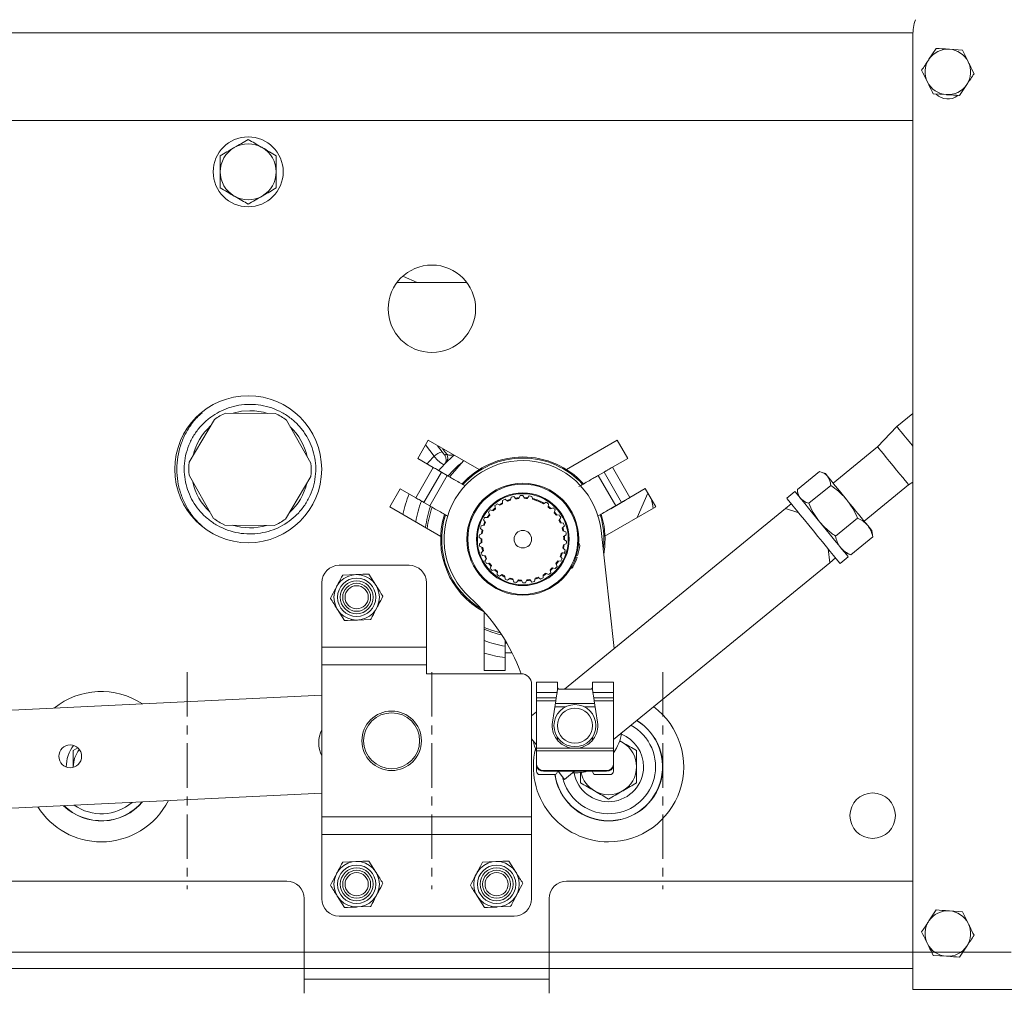
# Model space of a CAD drawing. Units: millimetres. Extents: x 209 to 22510, y -158 to 5582.
# Drawn here: x 18894 to 19176, y 2800 to 3078 of the extents above; entities that cross this region are included whole.
import ezdxf

# ---------------------------------------------------------------- set-up
doc = ezdxf.new("R2010")
doc.units = ezdxf.units.MM
doc.linetypes.add('CENTER', pattern=[10.16, 6.35, -1.27, 1.27, -1.27])
doc.linetypes.add('CENTERX2', pattern=[20.32, 12.7, -2.54, 2.54, -2.54])
doc.layers.add('DETAY', color=7, linetype='CENTER')

msp = doc.modelspace()

# ---------------------------------------------------------------- linework, layer by layer
at = {"color": 8, "linetype": 'Continuous', "lineweight": 15}
for p, q in [((18396.46, 3073.94), (19149.48, 3073.94)), ((19007.71, 3002.6), (19003.85, 3004.39)), ((19012.58, 2952.98), (19010.17, 2956.27)), ((19013.59, 2955.99), (19014.9, 2954.2)), ((19061.06, 2927.07), (19060.94, 2926.09)), ((19032.93, 2899.55), (19033.39, 2899.55)), ((19032.93, 2896.83), (19034.88, 2896.83)), ((19047.87, 2886.48), (19048.16, 2886.48)), ((19057.59, 2886.48), (19057.87, 2886.48)), ((19047.25, 2882.28), (19058.5, 2882.28)), ((19047.11, 2881.38), (19050.27, 2881.38)), ((19055.48, 2881.38), (19058.63, 2881.38)), ((18396.46, 2806.57), (18975.46, 2806.57)), ((18975.46, 2806.57), (19045.46, 2806.57)), ((19045.46, 2806.57), (19149.46, 2806.57))]:
    msp.add_line(p, q, dxfattribs=at)
at = {"color": 7, "linetype": 'Continuous', "lineweight": 15}
for p, q in [((19149.46, 2800.56), (19149.46, 3073.16)), ((19156.15, 3069.54), (19154.06, 3066.42)), ((19163.64, 3069.04), (19159.89, 3069.29)), ((19162.77, 3056.07), (19164.86, 3059.18)), ((19155.28, 3056.56), (19159.03, 3056.32)), ((18396.46, 3048.93), (19149.46, 3048.93)), ((19001.96, 3002.6), (19021.97, 3002.6)), ((18953.02, 2965.32), (18967.2, 2965.19)), ((19149.46, 2965.21), (19144.88, 2961.47)), ((18942.58, 2951.28), (18949.78, 2963.49)), ((18970.41, 2963.3), (18977.38, 2950.95)), ((19144.88, 2961.47), (19139.36, 2955.67)), ((19007.91, 2952.35), (19010.9, 2957.55)), ((19010.9, 2957.55), (19025.45, 2949.15)), ((19050.44, 2949.17), (19064.96, 2957.56)), ((19064.96, 2957.56), (19067.96, 2952.36)), ((19139.36, 2955.67), (19126.66, 2945.3)), ((19012.32, 2949.8), (19007.33, 2941.13)), ((19012.32, 2949.8), (19007.91, 2952.35)), ((19017.21, 2947.31), (19021.03, 2951.7)), ((19067.96, 2952.36), (19063.56, 2949.82)), ((19063.56, 2949.82), (19068.56, 2941.16)), ((18949.51, 2935.21), (18942.54, 2947.56)), ((18977.34, 2947.23), (18970.14, 2935.02)), ((19014.67, 2948.44), (19009.69, 2939.77)), ((19016.37, 2947.45), (19011.39, 2938.78)), ((19014.63, 2948.47), (19014.67, 2948.44)), ((19014.63, 2948.47), (19017.71, 2946.7)), ((19016.37, 2947.45), (19014.67, 2948.44)), ((19014.67, 2948.44), (19017.81, 2946.64)), ((19016.37, 2947.45), (19019.52, 2945.65)), ((19061.2, 2948.46), (19059.49, 2947.47)), ((19059.49, 2947.47), (19064.5, 2938.82)), ((19061.2, 2948.46), (19061.25, 2948.48)), ((19061.2, 2948.46), (19066.21, 2939.8)), ((19116.43, 2943.5), (19122.72, 2948.64)), ((19124.45, 2948.01), (19123.27, 2948.45)), ((19125.07, 2947.24), (19124.45, 2948.01)), ((19017.71, 2946.7), (19017.81, 2946.64)), ((19119.68, 2939.52), (19125.97, 2944.66)), ((19135.52, 2934.45), (19148.22, 2944.83)), ((19148.22, 2944.83), (19149.46, 2945.6)), ((18999.94, 2938.47), (19002.93, 2943.67)), ((19002.93, 2943.67), (19007.33, 2941.13)), ((19035.95, 2940.78), (19035.36, 2941.48)), ((19037.16, 2941.73), (19036.79, 2940.9)), ((19038.39, 2940.95), (19037.96, 2941.76)), ((19039.77, 2941.62), (19039.23, 2940.89)), ((19040.81, 2940.6), (19040.56, 2941.48)), ((19068.56, 2941.16), (19072.97, 2943.71)), ((19073.69, 2942.45), (19070.64, 2935.43)), ((19072.97, 2943.71), (19075.97, 2938.51)), ((19115.72, 2942.88), (19113.4, 2940.98)), ((19116.5, 2942.92), (19116.71, 2941.68)), ((19009.69, 2939.77), (19009.65, 2939.8)), ((19009.69, 2939.77), (19011.39, 2938.78)), ((19029.98, 2938.88), (19030.17, 2937.98)), ((19031.43, 2938.96), (19030.61, 2939.37)), ((19031.82, 2939.21), (19031.81, 2939.5)), ((19032.16, 2940.33), (19032.15, 2939.41)), ((19033.59, 2940.11), (19032.88, 2940.67)), ((19034.45, 2940.68), (19033.37, 2940.29)), ((19034.03, 2940.27), (19034.08, 2940.56)), ((19034.58, 2941.29), (19034.39, 2940.4)), ((19036.9, 2941.16), (19035.76, 2941)), ((19036.4, 2940.85), (19036.51, 2941.12)), ((19039.33, 2941.13), (19038.25, 2941.2)), ((19038.85, 2940.92), (19039.01, 2941.16)), ((19041.25, 2940.48), (19041.46, 2940.68)), ((19041.84, 2940.56), (19041.62, 2940.37)), ((19042.73, 2940.21), (19042.76, 2939.93)), ((19044.65, 2939.82), (19043.85, 2939.36)), ((19045.18, 2938.46), (19045.31, 2939.37)), ((19046.1, 2938.01), (19045.22, 2938.75)), ((19061.36, 2937), (19064.5, 2938.82)), ((19075.97, 2938.51), (19061.44, 2930.12)), ((19063.07, 2937.99), (19066.21, 2939.8)), ((19066.25, 2939.83), (19063.17, 2938.05)), ((19064.5, 2938.82), (19066.21, 2939.8)), ((19066.25, 2939.83), (19066.21, 2939.8)), ((19114.7, 2939.39), (19113.04, 2938.04)), ((19014.48, 2930.08), (18999.94, 2938.47)), ((19028.41, 2936.43), (19027.76, 2935.48)), ((19028.15, 2937.01), (19028.52, 2936.17)), ((19028.3, 2935.86), (19028.18, 2936.12)), ((19029.56, 2937.39), (19028.67, 2937.62)), ((19029.88, 2937.72), (19029.82, 2938)), ((19045.54, 2938.17), (19045.81, 2938.27)), ((19046.7, 2938.2), (19045.83, 2937.92)), ((19046.93, 2936.76), (19047.25, 2937.62)), ((19047.74, 2936.12), (19047.03, 2937.03)), ((19047.22, 2936.4), (19047.51, 2936.44)), ((19048.36, 2936.19), (19047.45, 2936.09)), ((19049.86, 2886.43), (19113.04, 2938.04)), ((19063.17, 2938.05), (19063.07, 2937.99)), ((19113.04, 2938.04), (19116.83, 2936.79)), ((18966.9, 2933.19), (18952.72, 2933.32)), ((19026.97, 2933.27), (19026.07, 2933.12)), ((19027.12, 2934.29), (19026.69, 2933.22)), ((19026.76, 2934.8), (19027.29, 2934.06)), ((19027.14, 2933.7), (19026.96, 2933.93)), ((19028.05, 2935.47), (19027.13, 2935.5)), ((19048.3, 2934.73), (19048.79, 2935.51)), ((19048.51, 2934.32), (19048.79, 2934.3)), ((19049.58, 2933.87), (19048.67, 2933.97)), ((19049.21, 2932.46), (19049.85, 2933.12)), ((19127.32, 2930.16), (19133.61, 2935.3)), ((19026.38, 2930.9), (19025.53, 2930.56)), ((19025.85, 2932.35), (19026.53, 2931.74)), ((19026.45, 2931.36), (19026.23, 2931.54)), ((19049.33, 2932.02), (19049.61, 2931.94)), ((19050.28, 2931.36), (19049.42, 2931.64)), ((19049.63, 2930.05), (19050.39, 2930.56)), ((19064.03, 2898), (19060.33, 2931.71)), ((19137.94, 2930.5), (19137.74, 2931.74)), ((19138.01, 2929.93), (19137.93, 2930.52)), ((19025.47, 2929.76), (19026.26, 2929.3)), ((19026.29, 2928.46), (19025.53, 2927.95)), ((19026.27, 2928.92), (19026.01, 2929.05)), ((19049.54, 2927.61), (19050.39, 2927.95)), ((19049.61, 2926.58), (19049.81, 2927.72)), ((19049.66, 2929.59), (19049.91, 2929.46)), ((19050.45, 2928.75), (19049.66, 2929.21)), ((19131.72, 2924.79), (19138.01, 2929.93)), ((19025.64, 2927.15), (19026.51, 2926.87)), ((19026.71, 2926.05), (19026.07, 2925.39)), ((19026.59, 2926.49), (19026.32, 2926.57)), ((19026.34, 2924.64), (19027.25, 2924.54)), ((19026.97, 2924.57), (19027.47, 2923.53)), ((19049.16, 2923.71), (19048.63, 2924.45)), ((19048.78, 2924.81), (19048.96, 2924.58)), ((19048.8, 2924.22), (19049.28, 2925.42)), ((19048.95, 2925.24), (19049.85, 2925.39)), ((19050.07, 2926.16), (19049.39, 2926.77)), ((19049.47, 2927.15), (19049.69, 2926.97)), ((19049.53, 2925.34), (19050.27, 2925.09)), ((19050.42, 2925.54), (19049.94, 2925.68)), ((19053.63, 2924.58), (19053.29, 2924.68)), ((19061.36, 2927.05), (19061.07, 2924.97)), ((19125.22, 2926.51), (19125.69, 2922.55)), ((19129.99, 2925.42), (19131.17, 2924.97)), ((19131.72, 2924.79), (19131.15, 2924.98)), ((18985.46, 2921.81), (19005.46, 2921.81)), ((19027.41, 2924.19), (19027.13, 2924.21)), ((19027.62, 2923.78), (19027.14, 2923)), ((19027.56, 2922.32), (19028.47, 2922.42)), ((19028.18, 2922.39), (19028.89, 2921.48)), ((19028.7, 2922.11), (19028.41, 2922.07)), ((19028.99, 2921.75), (19028.67, 2920.89)), ((19047.77, 2921.5), (19047.4, 2922.34)), ((19047.51, 2922.08), (19048.16, 2923.03)), ((19047.62, 2922.65), (19047.75, 2922.39)), ((19047.87, 2923.04), (19048.79, 2923.01)), ((19053.12, 2924.12), (19053.45, 2924.01)), ((19063.87, 2872.05), (19125.69, 2922.55)), ((19125.69, 2922.55), (19127.35, 2923.91)), ((19128.65, 2922.32), (19130.97, 2924.22)), ((18986.46, 2919), (18990.21, 2919.15)), ((18993.96, 2919.3), (18995.96, 2916.12)), ((19029.23, 2920.31), (19030.1, 2920.59)), ((19030.39, 2920.34), (19030.12, 2920.24)), ((19030.74, 2920.05), (19030.61, 2919.14)), ((19031.28, 2918.69), (19032.07, 2919.15)), ((19032.41, 2918.96), (19032.16, 2918.81)), ((19043.77, 2918.19), (19043.77, 2919.1)), ((19044.1, 2919.3), (19044.11, 2919.01)), ((19044.49, 2919.55), (19045.31, 2919.14)), ((19045.94, 2919.63), (19045.75, 2920.53)), ((19046.04, 2920.79), (19046.11, 2920.51)), ((19046.37, 2921.12), (19047.25, 2920.89)), ((18980.46, 2916.81), (18980.46, 2898.42)), ((19010.46, 2916.81), (19010.46, 2898.42)), ((19032.82, 2918.75), (19032.88, 2917.84)), ((19033.62, 2917.53), (19034.3, 2918.14)), ((19034.67, 2918.03), (19034.46, 2917.83)), ((19035.11, 2917.91), (19035.36, 2917.03)), ((19036.15, 2916.89), (19036.69, 2917.62)), ((19036.52, 2917.39), (19037.67, 2917.31)), ((19037.07, 2917.59), (19036.91, 2917.35)), ((19037.54, 2917.56), (19037.96, 2916.76)), ((19038.76, 2916.78), (19039.14, 2917.61)), ((19039.02, 2917.35), (19040.16, 2917.51)), ((19039.52, 2917.66), (19039.41, 2917.39)), ((19039.98, 2917.73), (19040.56, 2917.03)), ((19041.34, 2917.22), (19041.53, 2918.11)), ((19041.9, 2918.24), (19041.84, 2917.95)), ((19042.33, 2918.4), (19043.05, 2917.84)), ((18986.96, 2906.01), (18984.96, 2909.19)), ((19026.93, 2891.75), (19026.93, 2908.46)), ((18994.46, 2906.31), (18990.71, 2906.16)), ((19032.93, 2900.33), (19032.93, 2899.55)), ((19032.93, 2896.83), (19032.93, 2899.55)), ((18980.46, 2898.42), (19010.46, 2898.42)), ((18980.46, 2898.42), (18980.46, 2898.41)), ((18980.46, 2898.41), (19010.46, 2898.41)), ((18980.46, 2898.41), (18980.46, 2893.4)), ((19010.46, 2898.42), (19010.46, 2898.41)), ((19010.46, 2898.41), (19010.46, 2893.4)), ((19032.93, 2896.83), (19032.93, 2891.75)), ((18980.46, 2893.4), (18980.46, 2849.92)), ((18980.46, 2893.4), (19010.46, 2893.4)), ((19010.46, 2893.4), (19010.46, 2890.81)), ((19010.46, 2890.81), (19037.46, 2890.81)), ((19032.93, 2891.75), (19026.93, 2891.75)), ((19047.87, 2888.43), (19041.87, 2888.43)), ((19041.87, 2888.43), (19041.87, 2885.5)), ((19047.87, 2888.43), (19047.87, 2886.43)), ((19063.87, 2888.43), (19057.87, 2888.43)), ((19057.87, 2886.43), (19057.87, 2888.43)), ((19063.87, 2888.43), (19063.87, 2885.5)), ((19040.46, 2887.81), (19040.46, 2849.92)), ((19041.87, 2885.5), (19047.73, 2885.5)), ((19041.87, 2885.5), (19041.87, 2883.89)), ((19047.49, 2883.89), (19047.73, 2885.5)), ((19057.37, 2886.43), (19048.37, 2886.43)), ((19058.01, 2885.5), (19063.87, 2885.5)), ((19058.01, 2885.5), (19058.26, 2883.89)), ((19063.87, 2885.5), (19063.87, 2883.89)), ((18980.46, 2884.71), (18876.93, 2879.7)), ((19041.87, 2883.89), (19047.49, 2883.89)), ((19041.87, 2883.89), (19041.87, 2883.11)), ((19041.87, 2883.11), (19047.38, 2883.11)), ((19041.87, 2883.11), (19041.87, 2869.54)), ((19046.45, 2876.94), (19047.38, 2883.11)), ((19058.26, 2883.89), (19063.87, 2883.89)), ((19058.37, 2883.11), (19063.87, 2883.11)), ((19058.37, 2883.11), (19059.3, 2876.94)), ((19063.87, 2883.89), (19063.87, 2883.11)), ((19063.87, 2883.11), (19063.87, 2869.54)), ((19040.46, 2878.75), (19041.87, 2879.9)), ((19041.87, 2870.47), (19040.46, 2872.2)), ((19047.87, 2871.82), (19047.87, 2872.76)), ((19057.87, 2872.66), (19057.87, 2871.82)), ((19065.63, 2871.59), (19066.46, 2871.17)), ((18910.75, 2869.61), (18909.46, 2868.86)), ((19041.87, 2869.54), (19051.99, 2869.54)), ((19041.87, 2869.54), (19041.87, 2868.76)), ((19041.87, 2868.76), (19063.87, 2868.76)), ((19041.87, 2868.76), (19041.87, 2864.9)), ((19053.76, 2869.54), (19051.99, 2869.54)), ((19053.76, 2869.54), (19063.87, 2869.54)), ((19063.87, 2869.54), (19063.87, 2868.76)), ((19063.87, 2868.76), (19063.87, 2864.9)), ((19041.87, 2864.67), (19041.87, 2864.9)), ((19041.87, 2862.98), (19041.87, 2864.67)), ((19043.87, 2863.16), (19061.87, 2863.16)), ((19043.87, 2863.16), (19043.87, 2862.94)), ((19043.87, 2862.94), (19061.87, 2862.94)), ((19049.91, 2860.64), (19048.03, 2862.94)), ((19049.91, 2860.64), (19052.72, 2862.94)), ((19061.87, 2862.94), (19061.87, 2863.16)), ((19063.87, 2864.9), (19063.87, 2864.67)), ((19063.87, 2862.98), (19063.87, 2864.67)), ((19042.87, 2861.98), (19046.87, 2861.98)), ((19058.87, 2861.98), (19062.87, 2861.98)), ((18878.28, 2851.74), (18980.46, 2856.67)), ((18980.46, 2849.92), (18980.46, 2844.91)), ((18980.46, 2849.92), (19040.46, 2849.92)), ((19040.46, 2849.92), (19040.46, 2844.91)), ((18980.46, 2844.91), (19040.46, 2844.91)), ((18980.46, 2844.91), (18980.46, 2844.9)), ((18980.46, 2844.9), (19040.46, 2844.9)), ((18980.46, 2844.9), (18980.46, 2826.51)), ((19040.46, 2844.91), (19040.46, 2844.9)), ((19040.46, 2844.9), (19040.46, 2826.51)), ((18993.96, 2837.3), (18995.96, 2834.12)), ((19033.96, 2837.3), (19035.96, 2834.12)), ((18986.46, 2837), (18990.21, 2837.15)), ((19026.46, 2837), (19030.21, 2837.15)), ((18970.46, 2831.56), (18396.46, 2831.56)), ((19149.46, 2831.56), (19050.46, 2831.56)), ((18975.46, 2826.56), (18975.46, 2806.57)), ((18986.96, 2824.01), (18984.96, 2827.19)), ((19026.96, 2824.01), (19024.96, 2827.19)), ((19045.46, 2806.57), (19045.46, 2826.56)), ((18994.46, 2824.31), (18990.71, 2824.16)), ((19034.46, 2824.31), (19030.71, 2824.16)), ((19156.15, 2823.3), (19154.06, 2820.18)), ((18985.46, 2821.51), (19035.46, 2821.51)), ((19163.64, 2822.8), (19159.89, 2823.05)), ((19162.77, 2809.83), (19164.86, 2812.94)), ((19177.56, 2811.23), (18861.56, 2811.23)), ((19155.28, 2810.32), (19159.03, 2810.08)), ((18975.46, 2806.57), (18975.46, 2799.57)), ((19045.46, 2799.57), (19045.46, 2806.57)), ((18975.46, 2803.57), (19045.46, 2803.57)), ((19219.66, 2800.56), (19149.46, 2800.56))]:
    msp.add_line(p, q, dxfattribs=at)
at = {"color": 8, "linetype": 'Continuous', "lineweight": 15, "flags": 128}
msp.add_lwpolyline([(18955.19, 2965.3), (18957.52, 2965.82), (18959.96, 2965.99)], dxfattribs=at)
at = {"color": 7, "linetype": 'Continuous', "lineweight": 15, "flags": 128}
for points in [[(19149.46, 2955.86), (19148.85, 2956.6), (19147.81, 2957.87), (19146.88, 2959.02), (19146.08, 2959.99), (19145.47, 2960.74), (19145.06, 2961.24), (19144.89, 2961.46), (19144.88, 2961.47)], [(19143.79, 2950.25), (19142.81, 2951.46), (19141.87, 2952.6), (19141.03, 2953.63), (19140.33, 2954.49), (19139.8, 2955.13), (19139.48, 2955.53), (19139.36, 2955.67)], [(19148.22, 2944.83), (19148.11, 2944.96), (19147.78, 2945.36), (19147.25, 2946.01), (19146.55, 2946.87), (19145.71, 2947.9), (19144.78, 2949.04), (19143.79, 2950.25)], [(19013.57, 2949.08), (19013.73, 2948.98), (19013.89, 2948.89), (19014.04, 2948.81), (19014.18, 2948.73), (19014.31, 2948.65), (19014.43, 2948.58), (19014.53, 2948.52), (19014.63, 2948.47)], [(19061.25, 2948.48), (19061.34, 2948.54), (19061.45, 2948.6), (19061.57, 2948.67), (19061.69, 2948.74), (19061.83, 2948.82), (19061.98, 2948.91), (19062.14, 2949), (19062.3, 2949.1)], [(19125.07, 2947.24), (19125.49, 2946.73), (19126.01, 2946.1), (19126.61, 2945.36), (19127.29, 2944.53), (19128.03, 2943.62), (19128.83, 2942.65), (19129.66, 2941.63), (19130.52, 2940.58)], [(19115.72, 2942.88), (19115.73, 2942.88), (19115.88, 2942.69), (19116.25, 2942.24), (19116.83, 2941.53), (19117.59, 2940.59), (19118.53, 2939.45), (19119.61, 2938.13), (19120.79, 2936.68), (19122.05, 2935.14), (19123.35, 2933.55), (19124.65, 2931.96), (19125.91, 2930.42), (19127.09, 2928.97), (19128.17, 2927.65), (19129.1, 2926.5), (19129.87, 2925.56), (19130.45, 2924.86), (19130.82, 2924.41), (19130.97, 2924.22), (19130.97, 2924.22)], [(19009.65, 2939.8), (19009.55, 2939.85), (19009.44, 2939.91), (19009.33, 2939.98), (19009.2, 2940.06), (19009.06, 2940.14), (19008.91, 2940.22), (19008.75, 2940.31), (19008.59, 2940.41)], [(19032.15, 2939.7), (19031.53, 2939.32), (19031.17, 2939.09)], [(19067.31, 2940.44), (19067.15, 2940.34), (19066.99, 2940.25), (19066.84, 2940.17), (19066.7, 2940.09), (19066.57, 2940.01), (19066.45, 2939.94), (19066.35, 2939.88), (19066.25, 2939.83)], [(19113.4, 2940.98), (19113.41, 2940.98), (19113.56, 2940.79), (19113.93, 2940.34), (19114.5, 2939.63), (19115.27, 2938.69), (19116.21, 2937.55), (19117.28, 2936.23), (19118.47, 2934.78), (19119.73, 2933.24), (19121.02, 2931.65), (19122.32, 2930.06), (19123.58, 2928.52), (19124.77, 2927.07), (19125.84, 2925.75), (19126.78, 2924.61), (19127.55, 2923.67), (19128.12, 2922.96), (19128.49, 2922.51), (19128.64, 2922.32), (19128.65, 2922.32)], [(19130.52, 2940.58), (19131.39, 2939.51), (19132.25, 2938.45), (19133.1, 2937.42), (19133.91, 2936.43), (19134.67, 2935.5), (19135.37, 2934.64), (19135.99, 2933.87), (19136.54, 2933.21)], [(19030.11, 2938.26), (19029.88, 2938.06), (19029.28, 2937.47)], [(19048.95, 2933.94), (19048.95, 2933.96), (19048.45, 2934.98)], [(19136.54, 2933.21), (19136.99, 2932.66), (19137.34, 2932.23), (19137.58, 2931.93), (19137.71, 2931.77), (19137.74, 2931.74)], [(19026.31, 2931.93), (19026.12, 2930.86), (19026.11, 2930.79)], [(19049.69, 2931.55), (19049.59, 2931.99), (19049.41, 2932.67)], [(19049.91, 2929.06), (19049.89, 2929.94), (19049.87, 2930.21)], [(19026.01, 2929.45), (19026.02, 2928.79), (19026.05, 2928.3)], [(19026.23, 2926.96), (19026.28, 2926.74), (19026.51, 2925.84)], [(19029.82, 2920.51), (19030.59, 2919.85), (19030.7, 2919.76)], [(19031.82, 2919), (19032.33, 2918.72), (19032.84, 2918.46)], [(19043.77, 2918.81), (19044.21, 2919.07), (19044.75, 2919.42)], [(19045.81, 2920.25), (19045.87, 2920.3), (19046.64, 2921.05)], [(19034.08, 2917.95), (19034.23, 2917.9), (19035.19, 2917.63)], [(19041.47, 2917.83), (19042.36, 2918.14), (19042.55, 2918.22)], [(19031.54, 2902.52), (19028.96, 2903.27), (19026.93, 2904.06)], [(19047.73, 2885.5), (19047.78, 2885.79), (19047.83, 2886.11), (19047.87, 2886.43)], [(19057.87, 2886.43), (19057.92, 2886.11), (19057.97, 2885.79), (19058.01, 2885.5)], [(19047.38, 2883.11), (19047.42, 2883.38), (19047.46, 2883.64), (19047.49, 2883.89)], [(19058.26, 2883.89), (19058.29, 2883.64), (19058.33, 2883.38), (19058.37, 2883.11)]]:
    msp.add_lwpolyline(points, dxfattribs=at)
at = {"color": 7, "linetype": 'Continuous', "lineweight": 15}
for centre, radius in [((18959.46, 3034.26), 10), ((19011.96, 2995.11), 12.5), ((18959.46, 2949.26), 21), ((19037.96, 2929.26), 16), ((19037.96, 2929.26), 15.75), ((19037.96, 2929.26), 13.25), ((19037.96, 2929.26), 13), ((19037.96, 2929.26), 2.5), ((18990.46, 2912.66), 6.5), ((18990.46, 2912.66), 5.48), ((18990.46, 2912.66), 4.71), ((18990.46, 2912.66), 4), ((18990.46, 2912.66), 3.31), ((19000.46, 2871.66), 8.5), ((19000.46, 2871.66), 8), ((19052.87, 2875.98), 6), ((19052.87, 2875.98), 5), ((18908.57, 2867.22), 3.25), ((19137.96, 2850.26), 6.5), ((18990.46, 2830.66), 6.5), ((19030.46, 2830.66), 6.5), ((18990.46, 2830.66), 5.48), ((18990.46, 2830.66), 4.71), ((18990.46, 2830.66), 4), ((19030.46, 2830.66), 5.48), ((19030.46, 2830.66), 4.71), ((19030.46, 2830.66), 4), ((18990.46, 2830.66), 3.31), ((19030.46, 2830.66), 3.31)]:
    msp.add_circle(centre, radius, dxfattribs=at)
for centre, radius, start, end in [((19164.46, 3073.16), 15, 162.25, 180), ((19159.46, 3062.8), 6.5, 86.1831, 146.1831), ((19159.46, 3062.8), 6.5, 26.1831, 86.1831), ((19159.46, 3062.8), 6.5, 146.1831, 206.1831), ((19159.46, 3062.8), 6.5, 326.1831, 26.1831), ((19159.46, 3062.8), 6.5, 206.1831, 266.1831), ((19159.46, 3062.8), 6.5, 266.1831, 326.1831), ((19159.46, 3059.56), 4.5, 222.8803, 308.6796), ((18959.46, 3034.26), 8, 120, 180), ((18959.46, 3034.26), 8, 60, 120), ((18959.46, 3034.26), 8, 0, 60), ((18959.46, 3034.26), 8, 180, 240), ((18959.46, 3034.26), 8, 300, 0), ((18959.46, 3034.26), 8, 240, 300), ((18959.96, 2949.26), 17.5, 113.3503, 125.5593), ((18959.96, 2949.26), 17.5, 53.3503, 65.5593), ((19015.47, 2950.31), 3.93, 98.348, 137.369), ((19037.96, 2929.26), 31, 129.2747, 140.7244), ((19014.07, 2952.02), 2, 316.3915, 36.6325), ((19039.57, 2930.45), 33, 135.2301, 136.3738), ((19014.53, 2952.49), 2, 315.2372, 36.6394), ((19037.96, 2929.26), 23.5, 42.3811, 137.6937), ((18959.96, 2949.26), 17.5, 173.3503, 185.5593), ((18959.96, 2949.26), 17.5, 353.3503, 5.5593), ((19037.96, 2929.26), 22.5, 6.2688, 227.7602), ((19037.96, 2929.26), 12.5, 102.0059, 105.6734), ((19037.96, 2929.26), 12.5, 90.0059, 93.6734), ((19037.96, 2929.26), 12.5, 78.0059, 81.6734), ((19037.96, 2929.26), 31, 159.3372, 170.8419), ((19037.96, 2929.26), 12.5, 126.0059, 129.6734), ((19037.96, 2929.26), 11.7, 119.7604, 123.9189), ((19037.96, 2929.26), 12.5, 114.0059, 117.6734), ((19037.96, 2929.26), 11.7, 107.7604, 111.9189), ((19037.96, 2929.26), 11.7, 95.7604, 99.9189), ((19037.96, 2929.26), 11.7, 83.7603, 87.9189), ((19037.96, 2929.26), 11.95, 59.0735, 76.6057), ((19037.96, 2929.26), 11.7, 59.7604, 75.9189), ((19037.96, 2929.26), 12.5, 54.0059, 57.6734), ((19046, 2933.99), 29.5, 7.9578, 13.0274), ((19037.96, 2929.26), 27.5, 160.6184, 173.6452), ((19037.96, 2929.26), 23.5, 162.448, 242.0071), ((19037.96, 2929.26), 11.7, 143.7604, 147.9189), ((19037.96, 2929.26), 12.5, 138.0059, 141.6734), ((19037.96, 2929.26), 11.7, 131.7604, 135.9189), ((19037.96, 2929.26), 11.7, 47.7604, 51.9189), ((19037.96, 2929.26), 12.5, 42.0059, 45.6734), ((19037.96, 2929.26), 11.7, 35.7604, 39.9189), ((19037.96, 2929.26), 12.5, 30.0059, 33.6734), ((19037.96, 2929.26), 23.5, 354.6043, 17.7067), ((18959.96, 2949.26), 17.5, 233.3503, 245.5593), ((18959.96, 2949.26), 17.5, 293.3503, 305.5593), ((19037.96, 2929.26), 12.5, 162.0059, 165.6734), ((19037.96, 2929.26), 12.5, 150.0059, 153.6734), ((19037.96, 2929.26), 11.7, 155.7604, 159.9189), ((19037.96, 2929.26), 11.7, 23.7604, 27.9189), ((19037.96, 2929.26), 12.5, 18.0059, 21.6734), ((19037.96, 2929.26), 12.5, 174.0059, 177.6734), ((19037.96, 2929.26), 11.7, 167.7604, 171.9189), ((19037.96, 2929.26), 11.7, 11.7604, 15.9189), ((19037.96, 2929.26), 11.7, 359.7604, 3.9189), ((19037.96, 2929.26), 12.5, 6.0059, 9.6734), ((19037.96, 2929.26), 12.5, 186.0059, 189.6734), ((19037.96, 2929.26), 11.7, 179.7604, 183.9189), ((19037.96, 2929.26), 11.7, 347.7604, 351.9189), ((19037.96, 2929.26), 12.5, 354.0059, 357.6734), ((19037.96, 2929.26), 16.35, 343.3963, 353.854), ((19053.47, 2927.59), 0.75, 353.854, 52.7808), ((19037.96, 2929.26), 12.5, 198.0059, 201.6734), ((19037.96, 2929.26), 11.7, 191.7604, 195.9189), ((19037.96, 2929.26), 11.7, 203.7604, 207.9189), ((19037.96, 2929.26), 11.7, 335.7604, 339.9189), ((19037.96, 2929.26), 12.5, 342.0059, 345.6734), ((18985.46, 2916.81), 5, 90, 180), ((19005.46, 2916.81), 5, 0, 90), ((19037.96, 2929.26), 12.5, 210.0059, 213.6734), ((19037.96, 2929.26), 11.7, 215.7604, 219.919), ((19037.96, 2929.26), 11.7, 323.7604, 327.9189), ((19037.96, 2929.26), 12.5, 330.0059, 333.6734), ((19037.96, 2929.26), 16.35, 330.8358, 341.2936), ((19037.96, 2929.26), 12.5, 222.0059, 225.6734), ((19037.96, 2929.26), 11.7, 227.7604, 231.919), ((19037.96, 2929.26), 12.5, 234.0059, 237.6735), ((19037.96, 2929.26), 11.7, 239.7604, 243.919), ((19037.96, 2929.26), 11.7, 299.7604, 303.9189), ((19037.96, 2929.26), 12.5, 306.0059, 309.6734), ((19037.96, 2929.26), 11.7, 311.7604, 315.9189), ((19037.96, 2929.26), 12.5, 318.0059, 321.6734), ((19051.58, 2921.65), 0.75, 271.909, 330.8358), ((19037.96, 2929.26), 12.5, 246.0059, 249.6735), ((19037.96, 2929.26), 11.7, 251.7604, 255.919), ((19037.96, 2929.26), 12.5, 258.0059, 261.6735), ((19037.96, 2929.26), 11.7, 263.7604, 267.919), ((19037.96, 2929.26), 12.5, 270.0059, 273.6735), ((19037.96, 2929.26), 11.7, 275.7604, 279.919), ((19037.96, 2929.26), 12.5, 282.0059, 285.6734), ((19037.96, 2929.26), 11.7, 287.7604, 291.919), ((19037.96, 2929.26), 12.5, 294.0059, 297.6734), ((18985.86, 2871.88), 55, 20.1273, 47.7602), ((19037.96, 2929.26), 31, 249.1571, 260.662), ((19037.46, 2887.81), 3, 0, 90), ((19048.37, 2886.93), 0.5, 244.1581, 270), ((19057.37, 2886.93), 0.5, 270, 295.8419), ((19052.87, 2875.98), 6.5, 171.4384, 262.2055), ((19052.87, 2875.98), 6.5, 277.7945, 8.5616), ((18988.37, 2871.07), 8.75, 154.7517, 205.2483), ((19052.87, 2875.98), 13.49, 324.6088, 351.42), ((19050.85, 2873.13), 10, 188.916, 206.1509), ((19062.46, 2864.25), 10, 0, 68.3757), ((19062.46, 2864.25), 8, 0, 60), ((18917.46, 2864.25), 10, 142.5661, 180.4848), ((18917.46, 2864.25), 8, 141.9521, 180), ((19043.75, 2865.04), 1.88, 184.4017, 273.8108), ((19043.75, 2864.82), 1.88, 184.4022, 273.8103), ((19042.87, 2862.98), 1, 180, 270), ((19046.87, 2862.98), 1, 270, 357.821), ((19052.87, 2875.98), 13.49, 267.0714, 284.9268), ((19062.46, 2864.25), 10, 190.1328, 0), ((19062.46, 2864.25), 8, 191.879, 240), ((19058.87, 2862.98), 1, 182.179, 270), ((19062, 2865.04), 1.88, 266.1892, 355.5983), ((19062, 2864.82), 1.88, 266.1897, 355.5978), ((19062.87, 2862.98), 1, 270, 0), ((19062.46, 2864.25), 8, 300, 0), ((19062.46, 2864.25), 8, 240, 300), ((18970.46, 2826.56), 5, 0, 90), ((19050.46, 2826.56), 5, 90, 180), ((18985.46, 2826.51), 5, 180, 270), ((19035.46, 2826.51), 5, 270, 0), ((19159.46, 2816.56), 6.5, 86.1831, 146.1831), ((19159.46, 2816.56), 6.5, 26.1831, 86.1831), ((19159.46, 2816.56), 6.5, 146.1831, 206.1831), ((19159.46, 2816.56), 6.5, 326.1831, 26.1831), ((19159.46, 2816.56), 6.5, 206.1831, 266.1831), ((19159.46, 2816.56), 6.5, 266.1831, 326.1831)]:
    msp.add_arc(centre, radius, start, end, dxfattribs=at)
at = {"color": 8, "linetype": 'Continuous', "lineweight": 15}
for centre, radius, start, end in [((18959.96, 2949.26), 16.74, 72.3596, 90), ((18959.96, 2949.26), 16.74, 132.3596, 166.5499), ((18959.96, 2949.26), 16.74, 12.3596, 46.5499), ((19036.89, 2929.2), 34, 135.638, 140.5996), ((19037.96, 2929.26), 28, 128.133, 139.7359), ((19037.96, 2929.26), 23.2, 42.512, 137.5283), ((18959.96, 2949.26), 16.74, 192.3596, 226.5499), ((18959.96, 2949.26), 16.74, 312.3596, 346.5499), ((19036.89, 2929.2), 34, 157.515, 167.8939), ((19037.96, 2929.26), 28, 160.4207, 173.198), ((19037.96, 2929.26), 23.2, 162.6218, 239.6005), ((19037.96, 2929.26), 23.2, 354.6043, 17.5634), ((18959.96, 2949.26), 16.74, 252.3596, 286.5499), ((19037.96, 2929.26), 28, 246.8008, 257.5829), ((19036.89, 2929.2), 34, 252.9746, 263.3199), ((18917.46, 2864.25), 21.48, 56.842, 128.689), ((19062.46, 2864.25), 21.48, 270, 53.1171), ((19062.46, 2864.25), 15.51, 188.3, 58.6456), ((19062.46, 2864.25), 15.44, 188.27, 58.7254), ((19062.46, 2864.25), 13.45, 192.399, 61.7568), ((19062.46, 2864.25), 21.48, 166.2586, 270), ((18917.46, 2864.25), 15.51, 225.9098, 319.6212), ((18917.46, 2864.25), 15.44, 226.1223, 319.4088), ((18917.46, 2864.25), 13.45, 234.7852, 310.7459), ((18917.46, 2864.25), 21.48, 270, 333.1898), ((18917.46, 2864.25), 21.48, 212.3412, 270)]:
    msp.add_arc(centre, radius, start, end, dxfattribs=at)
at = {"color": 7, "linetype": 'Continuous', "lineweight": 15}
for points, knots in [([(19159.89, 3069.29), (19159.8, 3069.29), (19158.54, 3069.38), (19157.3, 3069.46), (19156.15, 3069.54)], [0, 0, 0, 0, 0.070206, 1, 1, 1, 1]), ([(19165.29, 3065.67), (19164.86, 3066.55), (19164.3, 3067.69), (19163.76, 3068.79), (19163.64, 3069.04)], [0, 0, 0, 0, 0.77629, 1, 1, 1, 1]), ([(19154.06, 3066.42), (19154.01, 3066.34), (19153.31, 3065.29), (19152.61, 3064.26), (19151.97, 3063.3)], [0, 0, 0, 0, 0.070221, 1, 1, 1, 1]), ([(19166.95, 3062.3), (19166.54, 3063.14), (19165.99, 3064.25), (19165.43, 3065.39), (19165.29, 3065.67)], [0, 0, 0, 0, 0.758143, 1, 1, 1, 1]), ([(19151.97, 3063.3), (19152.09, 3063.05), (19152.63, 3061.96), (19153.19, 3060.82), (19153.63, 3059.93)], [0, 0, 0, 0, 0.22371, 1, 1, 1, 1]), ([(19153.63, 3059.93), (19153.76, 3059.66), (19154.32, 3058.52), (19154.87, 3057.41), (19155.28, 3056.56)], [0, 0, 0, 0, 0.241856, 1, 1, 1, 1]), ([(19164.86, 3059.18), (19164.91, 3059.26), (19165.62, 3060.31), (19166.31, 3061.34), (19166.95, 3062.3)], [0, 0, 0, 0, 0.07022, 1, 1, 1, 1]), ([(19159.03, 3056.32), (19159.12, 3056.31), (19160.38, 3056.22), (19161.62, 3056.14), (19162.77, 3056.07)], [0, 0, 0, 0, 0.070208, 1, 1, 1, 1]), ([(18959.46, 3043.49), (18958.81, 3043.12), (18957.5, 3042.36), (18956.14, 3041.58), (18955.46, 3041.18)], [0, 0, 0, 0, 0.4954515, 1, 1, 1, 1]), ([(18963.46, 3041.18), (18963.37, 3041.24), (18962.65, 3041.65), (18961.29, 3042.43), (18960.08, 3043.14), (18959.46, 3043.49)], [0, 0, 0, 0, 0.070086, 0.530775, 1, 1, 1, 1]), ([(18955.46, 3041.18), (18955.37, 3041.13), (18954.65, 3040.71), (18953.29, 3039.93), (18952.08, 3039.23), (18951.46, 3038.87)], [0, 0, 0, 0, 0.070087, 0.530781, 1, 1, 1, 1]), ([(18967.46, 3038.87), (18966.81, 3039.25), (18965.5, 3040.01), (18964.14, 3040.79), (18963.46, 3041.18)], [0, 0, 0, 0, 0.495462, 1, 1, 1, 1]), ([(18951.46, 3038.87), (18951.46, 3037.68), (18951.46, 3036.15), (18951.46, 3034.59), (18951.46, 3034.26)], [0, 0, 0, 0, 0.785623, 1, 1, 1, 1]), ([(18967.46, 3034.26), (18967.46, 3034.59), (18967.46, 3036.15), (18967.46, 3037.68), (18967.46, 3038.87)], [0, 0, 0, 0, 0.214377, 1, 1, 1, 1]), ([(18951.46, 3034.26), (18951.46, 3032.99), (18951.46, 3031.42), (18951.46, 3029.92), (18951.46, 3029.64)], [0, 0, 0, 0, 0.811304, 1, 1, 1, 1]), ([(18967.46, 3029.64), (18967.46, 3029.92), (18967.46, 3031.42), (18967.46, 3032.99), (18967.46, 3034.26)], [0, 0, 0, 0, 0.188696, 1, 1, 1, 1]), ([(18951.46, 3029.64), (18952.11, 3029.26), (18953.42, 3028.5), (18954.78, 3027.72), (18955.46, 3027.33)], [0, 0, 0, 0, 0.495457, 1, 1, 1, 1]), ([(18963.46, 3027.33), (18963.56, 3027.38), (18964.27, 3027.8), (18965.63, 3028.58), (18966.85, 3029.28), (18967.46, 3029.64)], [0, 0, 0, 0, 0.070086, 0.530786, 1, 1, 1, 1]), ([(18955.46, 3027.33), (18955.56, 3027.27), (18956.27, 3026.86), (18957.63, 3026.08), (18958.85, 3025.37), (18959.46, 3025.02)], [0, 0, 0, 0, 0.070086, 0.530786, 1, 1, 1, 1]), ([(18959.46, 3025.02), (18960.11, 3025.39), (18961.42, 3026.15), (18962.78, 3026.93), (18963.46, 3027.33)], [0, 0, 0, 0, 0.495462, 1, 1, 1, 1]), ([(18973.37, 2936.32), (18973.45, 2936.4), (18974.28, 2937.23), (18975.68, 2938.98), (18977.24, 2941.76), (18978.29, 2944.78), (18978.8, 2947.88), (18978.77, 2950.97), (18978.25, 2953.94), (18977.25, 2956.74), (18975.83, 2959.36), (18973.99, 2961.73), (18971.73, 2963.84), (18969.11, 2965.56), (18966.2, 2966.85), (18963.1, 2967.63), (18959.93, 2967.89), (18956.8, 2967.62), (18953.85, 2966.88), (18951.14, 2965.71), (18948.61, 2964.15), (18946.3, 2962.13), (18944.3, 2959.69), (18942.74, 2956.92), (18941.67, 2953.95), (18941.14, 2950.87), (18941.13, 2947.82), (18941.63, 2944.85), (18942.57, 2942.04), (18943.96, 2939.42), (18945.79, 2937), (18948.02, 2934.88), (18950.64, 2933.11), (18953.55, 2931.79), (18956.64, 2930.97), (18959.81, 2930.69), (18962.92, 2930.92), (18965.92, 2931.65), (18968.69, 2932.81), (18971.23, 2934.35), (18972.66, 2935.66), (18973.37, 2936.32)], [0, 0, 0, 0, 0.0029303, 0.0303216, 0.0577055, 0.0847566, 0.111798, 0.1373907, 0.1629856, 0.1880233, 0.2130687, 0.2390678, 0.2650701, 0.2921813, 0.3192879, 0.3463011, 0.3733104, 0.3995968, 0.4258872, 0.4504204, 0.4749569, 0.5019832, 0.5290063, 0.5560473, 0.5830784, 0.6091504, 0.6352201, 0.6602696, 0.6853261, 0.7108989, 0.7364774, 0.7633952, 0.7903108, 0.817667, 0.8450157, 0.8715279, 0.8980404, 0.9239717, 0.9499084, 0.9749529, 1, 1, 1, 1]), ([(19015.52, 2950.64), (19015.45, 2950.62), (19015.31, 2950.57), (19014.8, 2950.84), (19014.16, 2951.34), (19013.42, 2952.03), (19012.88, 2952.61), (19012.62, 2952.92), (19012.58, 2952.98)], [0, 0, 0, 0, 0.191759, 0.382121, 0.57622, 0.770943, 0.961692, 1, 1, 1, 1]), ([(19014.9, 2954.2), (19014.91, 2954.18), (19014.99, 2954.07), (19015.15, 2953.86), (19015.36, 2953.59), (19015.53, 2953.38), (19015.65, 2953.24), (19015.67, 2953.22), (19015.68, 2953.22)], [0, 0, 0, 0, 0.037464, 0.225287, 0.419556, 0.615187, 0.807515, 1, 1, 1, 1]), ([(19016.14, 2953.69), (19015.96, 2953.9), (19015.61, 2954.35), (19015.17, 2954.92), (19014.95, 2955.21)], [0, 0, 0, 0, 0.487017, 1, 1, 1, 1]), ([(19012.32, 2949.8), (19012.53, 2949.67), (19012.97, 2949.42), (19013.37, 2949.19), (19013.57, 2949.08)], [0, 0, 0, 0, 0.499982, 1, 1, 1, 1]), ([(19012.32, 2949.8), (19012.83, 2949.51), (19013.85, 2948.92), (19014.78, 2948.38), (19015.24, 2948.12)], [0, 0, 0, 0, 0.4999988, 1, 1, 1, 1]), ([(19062.3, 2949.1), (19062.5, 2949.21), (19062.9, 2949.44), (19063.34, 2949.69), (19063.56, 2949.82)], [0, 0, 0, 0, 0.500032, 1, 1, 1, 1]), ([(19016.37, 2947.45), (19016.66, 2947.29), (19017.23, 2946.96), (19018.57, 2946.18), (19020.04, 2945.34), (19021.07, 2944.75), (19021.52, 2944.48)], [0, 0, 0, 0, 0.26351, 0.527022, 0.790536, 1, 1, 1, 1]), ([(19054, 2944.3), (19054.57, 2944.63), (19055.72, 2945.3), (19057.3, 2946.21), (19058.64, 2946.98), (19059.21, 2947.31), (19059.49, 2947.47)], [0, 0, 0, 0, 0.249996, 0.499997, 0.750001, 1, 1, 1, 1]), ([(19125.07, 2947.24), (19124.92, 2947.41), (19124.33, 2948.05), (19123.4, 2948.39), (19122.72, 2948.64)], [0, 0, 0, 0, 0.2686352, 1, 1, 1, 1]), ([(19125.97, 2944.66), (19125.95, 2944.92), (19125.84, 2945.91), (19125.4, 2946.67), (19125.07, 2947.24)], [0, 0, 0, 0, 0.257551, 1, 1, 1, 1]), ([(19130.52, 2940.58), (19130.43, 2940.69), (19129.74, 2941.52), (19128.28, 2942.97), (19126.75, 2944.09), (19125.97, 2944.66)], [0, 0, 0, 0, 0.070099, 0.530786, 1, 1, 1, 1]), ([(19117.33, 2940.91), (19117.19, 2941.1), (19116.68, 2941.81), (19116.54, 2942.78), (19116.43, 2943.5)], [0, 0, 0, 0, 0.268632, 1, 1, 1, 1]), ([(19008.59, 2940.41), (19008.39, 2940.52), (19007.99, 2940.75), (19007.55, 2941), (19007.33, 2941.13)], [0, 0, 0, 0, 0.499952, 1, 1, 1, 1]), ([(19016.48, 2935.85), (19016.05, 2936.1), (19015.04, 2936.68), (19013.59, 2937.51), (19012.25, 2938.29), (19011.68, 2938.62), (19011.39, 2938.78)], [0, 0, 0, 0, 0.201875, 0.467918, 0.73396, 1, 1, 1, 1]), ([(19064.5, 2938.82), (19064.22, 2938.65), (19063.65, 2938.33), (19062.3, 2937.55), (19060.83, 2936.7), (19059.8, 2936.1), (19059.34, 2935.84)], [0, 0, 0, 0, 0.262955, 0.525915, 0.788873, 1, 1, 1, 1]), ([(19068.56, 2941.16), (19068.05, 2940.87), (19067.03, 2940.28), (19066.1, 2939.74), (19065.64, 2939.47)], [0, 0, 0, 0, 0.500004, 1, 1, 1, 1]), ([(19068.56, 2941.16), (19068.34, 2941.04), (19067.91, 2940.78), (19067.51, 2940.55), (19067.31, 2940.44)], [0, 0, 0, 0, 0.500002, 1, 1, 1, 1]), ([(19119.68, 2939.52), (19119.43, 2939.6), (19118.48, 2939.9), (19117.82, 2940.48), (19117.33, 2940.91)], [0, 0, 0, 0, 0.257552, 1, 1, 1, 1]), ([(19122.78, 2934.25), (19122.69, 2934.36), (19122.01, 2935.21), (19120.87, 2936.92), (19120.08, 2938.65), (19119.68, 2939.52)], [0, 0, 0, 0, 0.07009, 0.530787, 1, 1, 1, 1]), ([(19133.61, 2935.3), (19133.2, 2936.23), (19132.35, 2938.1), (19131.13, 2939.74), (19130.52, 2940.58)], [0, 0, 0, 0, 0.495457, 1, 1, 1, 1]), ([(19127.32, 2930.16), (19126.5, 2930.76), (19124.84, 2931.96), (19123.47, 2933.48), (19122.78, 2934.25)], [0, 0, 0, 0, 0.495462, 1, 1, 1, 1]), ([(19136.54, 2933.21), (19136.48, 2933.27), (19136.08, 2933.75), (19135.18, 2934.53), (19134.14, 2935.04), (19133.61, 2935.3)], [0, 0, 0, 0, 0.070097, 0.53079, 1, 1, 1, 1]), ([(19138.01, 2929.93), (19137.85, 2930.53), (19137.54, 2931.75), (19136.88, 2932.72), (19136.54, 2933.21)], [0, 0, 0, 0, 0.4954564, 1, 1, 1, 1]), ([(19128.79, 2926.88), (19128.74, 2926.95), (19128.35, 2927.43), (19127.77, 2928.47), (19127.47, 2929.6), (19127.32, 2930.16)], [0, 0, 0, 0, 0.070093, 0.530784, 1, 1, 1, 1]), ([(19131.72, 2924.79), (19131.16, 2925.06), (19130.03, 2925.6), (19129.21, 2926.45), (19128.79, 2926.88)], [0, 0, 0, 0, 0.495454, 1, 1, 1, 1]), ([(18984.71, 2915.68), (18984.87, 2915.99), (18985.46, 2917.11), (18986.04, 2918.2), (18986.46, 2919)], [0, 0, 0, 0, 0.268632, 1, 1, 1, 1]), ([(18990.21, 2919.15), (18990.3, 2919.15), (18991.56, 2919.2), (18992.8, 2919.25), (18993.96, 2919.3)], [0, 0, 0, 0, 0.070213, 1, 1, 1, 1]), ([(18995.96, 2916.12), (18996.01, 2916.05), (18996.68, 2914.97), (18997.35, 2913.92), (18997.96, 2912.95)], [0, 0, 0, 0, 0.070215, 1, 1, 1, 1]), ([(18982.96, 2912.36), (18983.11, 2912.64), (18983.68, 2913.73), (18984.27, 2914.85), (18984.71, 2915.68)], [0, 0, 0, 0, 0.2575497, 1, 1, 1, 1]), ([(18984.96, 2909.19), (18984.91, 2909.26), (18984.24, 2910.34), (18983.58, 2911.39), (18982.96, 2912.36)], [0, 0, 0, 0, 0.070215, 1, 1, 1, 1]), ([(18996.21, 2909.63), (18996.37, 2909.93), (18996.96, 2911.05), (18997.54, 2912.15), (18997.96, 2912.95)], [0, 0, 0, 0, 0.268631, 1, 1, 1, 1]), ([(18994.46, 2906.31), (18994.61, 2906.58), (18995.18, 2907.67), (18995.77, 2908.79), (18996.21, 2909.63)], [0, 0, 0, 0, 0.257555, 1, 1, 1, 1]), ([(18990.71, 2906.16), (18990.62, 2906.16), (18989.36, 2906.11), (18988.12, 2906.06), (18986.96, 2906.01)], [0, 0, 0, 0, 0.070213, 1, 1, 1, 1]), ([(19048.16, 2886.48), (19048.11, 2886.51), (19048.01, 2886.56), (19047.92, 2886.7), (19047.88, 2886.83), (19047.88, 2886.9), (19047.87, 2886.93)], [0, 0, 0, 0, 0.29339, 0.58702, 0.875858, 1, 1, 1, 1]), ([(19057.87, 2886.93), (19057.87, 2886.87), (19057.86, 2886.77), (19057.78, 2886.62), (19057.68, 2886.52), (19057.61, 2886.49), (19057.59, 2886.48)], [0, 0, 0, 0, 0.2929327, 0.5862297, 0.8737445, 1, 1, 1, 1]), ([(19066.46, 2871.17), (19066.37, 2871.23), (19066.08, 2871.39), (19065.8, 2871.56), (19065.61, 2871.67)], [0, 0, 0, 0, 0.332554, 1, 1, 1, 1]), ([(19070.46, 2868.86), (19069.81, 2869.24), (19068.5, 2870), (19067.14, 2870.78), (19066.46, 2871.17)], [0, 0, 0, 0, 0.495458, 1, 1, 1, 1]), ([(18909.46, 2868.86), (18909.46, 2867.67), (18909.46, 2866.14), (18909.46, 2864.58), (18909.46, 2864.25)], [0, 0, 0, 0, 0.78562, 1, 1, 1, 1]), ([(19070.46, 2864.25), (19070.46, 2864.58), (19070.46, 2866.14), (19070.46, 2867.67), (19070.46, 2868.86)], [0, 0, 0, 0, 0.21438, 1, 1, 1, 1]), ([(19054.46, 2862.72), (19054.46, 2861.97), (19054.46, 2860.92), (19054.46, 2859.91), (19054.46, 2859.63)], [0, 0, 0, 0, 0.719056, 1, 1, 1, 1]), ([(19070.46, 2859.63), (19070.46, 2859.91), (19070.46, 2861.41), (19070.46, 2862.98), (19070.46, 2864.25)], [0, 0, 0, 0, 0.188695, 1, 1, 1, 1]), ([(19054.46, 2859.63), (19055.11, 2859.25), (19056.42, 2858.49), (19057.78, 2857.71), (19058.46, 2857.32)], [0, 0, 0, 0, 0.495468, 1, 1, 1, 1]), ([(19058.46, 2857.32), (19058.56, 2857.26), (19059.27, 2856.85), (19060.63, 2856.07), (19061.85, 2855.36), (19062.46, 2855.01)], [0, 0, 0, 0, 0.070088, 0.530792, 1, 1, 1, 1]), ([(19062.46, 2855.01), (19063.11, 2855.38), (19064.42, 2856.14), (19065.78, 2856.92), (19066.46, 2857.32)], [0, 0, 0, 0, 0.495468, 1, 1, 1, 1]), ([(19066.46, 2857.32), (19066.56, 2857.37), (19067.27, 2857.79), (19068.63, 2858.57), (19069.85, 2859.27), (19070.46, 2859.63)], [0, 0, 0, 0, 0.070086, 0.53077, 1, 1, 1, 1]), ([(18990.21, 2837.15), (18990.3, 2837.15), (18991.56, 2837.2), (18992.8, 2837.25), (18993.96, 2837.3)], [0, 0, 0, 0, 0.070213, 1, 1, 1, 1]), ([(19030.21, 2837.15), (19030.3, 2837.15), (19031.56, 2837.2), (19032.8, 2837.25), (19033.96, 2837.3)], [0, 0, 0, 0, 0.070229, 1, 1, 1, 1]), ([(18984.71, 2833.68), (18984.87, 2833.99), (18985.46, 2835.11), (18986.04, 2836.2), (18986.46, 2837)], [0, 0, 0, 0, 0.268632, 1, 1, 1, 1]), ([(19024.71, 2833.68), (19024.87, 2833.99), (19025.46, 2835.11), (19026.04, 2836.2), (19026.46, 2837)], [0, 0, 0, 0, 0.26864, 1, 1, 1, 1]), ([(18982.96, 2830.36), (18983.11, 2830.64), (18983.68, 2831.73), (18984.27, 2832.85), (18984.71, 2833.68)], [0, 0, 0, 0, 0.257553, 1, 1, 1, 1]), ([(18995.96, 2834.12), (18996.01, 2834.05), (18996.68, 2832.97), (18997.35, 2831.92), (18997.96, 2830.95)], [0, 0, 0, 0, 0.070215, 1, 1, 1, 1]), ([(19022.96, 2830.36), (19023.11, 2830.64), (19023.68, 2831.73), (19024.27, 2832.85), (19024.71, 2833.68)], [0, 0, 0, 0, 0.2575478, 1, 1, 1, 1]), ([(19035.96, 2834.12), (19036.01, 2834.05), (19036.68, 2832.97), (19037.34, 2831.92), (19037.96, 2830.95)], [0, 0, 0, 0, 0.070207, 1, 1, 1, 1]), ([(18984.96, 2827.19), (18984.91, 2827.26), (18984.24, 2828.34), (18983.58, 2829.39), (18982.96, 2830.36)], [0, 0, 0, 0, 0.070215, 1, 1, 1, 1]), ([(18996.21, 2827.63), (18996.37, 2827.93), (18996.96, 2829.05), (18997.54, 2830.15), (18997.96, 2830.95)], [0, 0, 0, 0, 0.26863, 1, 1, 1, 1]), ([(19024.96, 2827.19), (19024.91, 2827.26), (19024.24, 2828.34), (19023.58, 2829.39), (19022.96, 2830.36)], [0, 0, 0, 0, 0.070224, 1, 1, 1, 1]), ([(19036.21, 2827.63), (19036.37, 2827.93), (19036.96, 2829.05), (19037.54, 2830.15), (19037.96, 2830.95)], [0, 0, 0, 0, 0.268635, 1, 1, 1, 1]), ([(18994.46, 2824.31), (18994.61, 2824.58), (18995.18, 2825.67), (18995.77, 2826.79), (18996.21, 2827.63)], [0, 0, 0, 0, 0.2575524, 1, 1, 1, 1]), ([(19034.46, 2824.31), (19034.61, 2824.58), (19035.18, 2825.67), (19035.77, 2826.79), (19036.21, 2827.63)], [0, 0, 0, 0, 0.25756, 1, 1, 1, 1]), ([(18990.71, 2824.16), (18990.62, 2824.16), (18989.36, 2824.11), (18988.12, 2824.06), (18986.96, 2824.01)], [0, 0, 0, 0, 0.070213, 1, 1, 1, 1]), ([(19030.71, 2824.16), (19030.62, 2824.16), (19029.36, 2824.11), (19028.12, 2824.06), (19026.96, 2824.01)], [0, 0, 0, 0, 0.0701995, 1, 1, 1, 1]), ([(19159.89, 2823.05), (19159.8, 2823.05), (19158.54, 2823.14), (19157.3, 2823.22), (19156.15, 2823.3)], [0, 0, 0, 0, 0.070206, 1, 1, 1, 1]), ([(19165.29, 2819.43), (19164.86, 2820.31), (19164.3, 2821.45), (19163.76, 2822.55), (19163.64, 2822.8)], [0, 0, 0, 0, 0.776291, 1, 1, 1, 1]), ([(19154.06, 2820.18), (19154.01, 2820.1), (19153.31, 2819.05), (19152.61, 2818.02), (19151.97, 2817.06)], [0, 0, 0, 0, 0.070219, 1, 1, 1, 1]), ([(19166.95, 2816.06), (19166.54, 2816.9), (19165.99, 2818.01), (19165.43, 2819.15), (19165.29, 2819.43)], [0, 0, 0, 0, 0.758144, 1, 1, 1, 1]), ([(19151.97, 2817.06), (19152.09, 2816.81), (19152.63, 2815.72), (19153.19, 2814.58), (19153.63, 2813.69)], [0, 0, 0, 0, 0.223709, 1, 1, 1, 1]), ([(19164.86, 2812.94), (19164.91, 2813.02), (19165.62, 2814.07), (19166.31, 2815.1), (19166.95, 2816.06)], [0, 0, 0, 0, 0.070218, 1, 1, 1, 1]), ([(19153.63, 2813.69), (19153.76, 2813.42), (19154.32, 2812.28), (19154.87, 2811.17), (19155.28, 2810.32)], [0, 0, 0, 0, 0.241857, 1, 1, 1, 1]), ([(19159.03, 2810.08), (19159.12, 2810.07), (19160.38, 2809.98), (19161.62, 2809.9), (19162.77, 2809.83)], [0, 0, 0, 0, 0.0702081, 1, 1, 1, 1])]:
    msp.add_open_spline(points, degree=3, knots=knots, dxfattribs=at)
at = {"color": 8, "linetype": 'Continuous', "lineweight": 15}
for points, knots in [([(18946.39, 2932.93), (18945.64, 2933.63), (18944.06, 2935.1), (18942.16, 2937.82), (18940.62, 2940.85), (18939.58, 2944.11), (18939.03, 2947.54), (18939.05, 2951.07), (18939.63, 2954.63), (18940.8, 2958.08), (18942.54, 2961.27), (18944.39, 2963.74), (18945.78, 2964.95), (18946.27, 2965.38)], [0, 0, 0, 0, 0.084296, 0.177738, 0.271177, 0.363766, 0.456345, 0.553017, 0.649691, 0.749119, 0.848558, 0.946597, 1, 1, 1, 1]), ([(19018.14, 2953.37), (19017.67, 2953.28), (19016.93, 2953.15), (19016.35, 2953.54), (19016.14, 2953.69)], [0, 0, 0, 0, 0.624675, 1, 1, 1, 1])]:
    msp.add_open_spline(points, degree=3, knots=knots, dxfattribs=at)
at = {"layer": 'DETAY', "linetype": 'CENTERX2', "lineweight": 0}
for p, q in [((18941.96, 2891.26), (18941.96, 2829.26)), ((19011.96, 2891.26), (19011.96, 2829.26)), ((19077.96, 2891.26), (19077.96, 2829.26))]:
    msp.add_line(p, q, dxfattribs=at)

doc.saveas('drawing.dxf')
